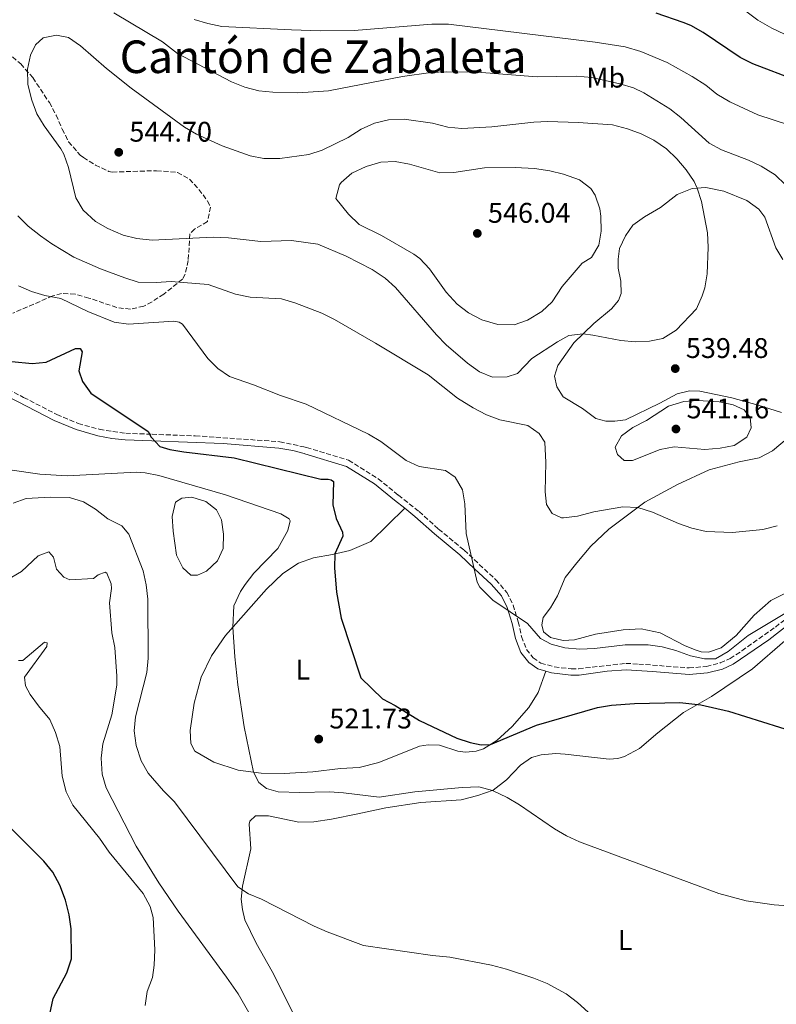
# Model space of a CAD drawing. Units: metres. Extents: x 628386 to 631853, y 4704170 to 4706546.
# Drawn here: x 628741 to 629008, y 4704807 to 4705154 of the extents above; entities that cross this region are included whole.
import ezdxf
from ezdxf.enums import TextEntityAlignment as Align

# ---------------------------------------------------------------- set-up
doc = ezdxf.new("R2010")
doc.units = ezdxf.units.M
doc.header["$MEASUREMENT"] = 0
doc.linetypes.add('DGN Style 3', pattern=[2.435890702152634, 1.739921930109024, -0.6959687720436097])
for name, color, linetype, lineweight in [('Balsa-alberca', 142, 'Continuous', 0), ('Camino', 7, 'DGN Style 3', 0), ('Cota de punto acotado terreno', 7, 'Continuous', 0), ('Curva de nivel directora', 30, 'Continuous', 30), ('Curva de nivel intermedia', 30, 'Continuous', 0), ('Etiqueta de uso rústico', 92, 'Continuous', 0), ('Línea de cambio de uso (parcela vista)', 92, 'Continuous', 0), ('Margen derecho', 7, 'Continuous', 0), ('Punto acotado terreno (símbolo)', 7, 'Continuous', 0), ('Texto de Área (paraje) menor', 7, 'Continuous', 0), ('Zona arbolada', 92, 'DGN Style 3', 0)]:
    doc.layers.add(name, color=color, linetype=linetype, lineweight=lineweight)
doc.styles.add('Style-Arial', font='arial.ttf')

# ---------------------------------------------------------------- blocks, each defined once
blk = doc.blocks.new('5PATER')
at = {"layer": 'Punto acotado terreno (símbolo)', "linetype": 'Continuous', "lineweight": 0}
h = blk.add_hatch(color=51, dxfattribs=at)
edge = h.paths.add_edge_path()
edge.add_ellipse((0, 0), major_axis=(-0.1095731443231308, -0.1110710700762829), ratio=0.9994222409660317, start_angle=0, end_angle=360)

msp = doc.modelspace()

# ---------------------------------------------------------------- linework, layer by layer
at = {"layer": 'Balsa-alberca', "color": 142, "linetype": 'Continuous', "lineweight": 0, "elevation": 515.7200000000013, "flags": 128}
msp.add_lwpolyline([(628796.7000000002, 4704964.970000001), (628795.4900000002, 4704973.380000001), (628795.1299999999, 4704978.58), (628796.3300000001, 4704983.600000001), (628798.5700000003, 4704985.100000001), (628802.0300000003, 4704985.380000001), (628807.0199999996, 4704983.91), (628810.79, 4704980.980000001), (628812.54, 4704977.460000001), (628813.2999999998, 4704972.42), (628813.0800000001, 4704967.32), (628811.1699999999, 4704962.980000001), (628807.2199999997, 4704959.34), (628804.04, 4704957.960000001), (628801.6799999997, 4704957.92), (628798.9100000003, 4704960.449999999), (628796.7000000002, 4704964.970000001)], close=True, dxfattribs=at)
at = {"layer": 'Balsa-alberca', "color": 142, "linetype": 'Continuous', "lineweight": 0, "elevation": 517.6900000000024, "flags": 128}
msp.add_lwpolyline([(628796.7000000002, 4704964.970000001), (628795.4900000002, 4704973.380000001), (628795.1299999999, 4704978.58), (628796.3300000001, 4704983.600000001), (628798.5700000003, 4704985.100000001), (628802.0300000003, 4704985.380000001), (628807.0199999996, 4704983.91), (628810.79, 4704980.980000001), (628812.54, 4704977.460000001), (628813.2999999998, 4704972.42), (628813.0800000001, 4704967.32), (628811.1699999999, 4704962.980000001), (628807.2199999997, 4704959.34), (628804.04, 4704957.960000001), (628801.6799999997, 4704957.92), (628798.9100000003, 4704960.449999999), (628796.7000000002, 4704964.970000001)], dxfattribs=at)
at = {"layer": 'Camino', "color": 7, "linetype": 'DGN Style 3', "lineweight": 0}
msp.add_polyline3d([(628737.1800000003, 4705023.449999999, 523.9499999999972), (628742.719999999, 4705020.600000001, 524.0800000000017), (628754.4699999995, 4705014.560000002, 523.8999999999943), (628761.9499999983, 4705011.390000001, 523.8999999999943), (628769.4200000005, 4705009.340000001, 524.2500000000001), (628778.7300000001, 4705007.960000002, 524.6000000000059), (628788.0300000006, 4705007.61, 525.1199999999956), (628803.2999999991, 4705007.040000001, 525.4100000000036), (628833.0899999996, 4705004.980000002, 526.5099999999949), (628841.5799999967, 4705003.150000001, 526.8300000000017), (628842.5199999999, 4705002.95, 526.8600000000007), (628857.3500000003, 4704998.430000001, 526.9499999999971), (628867.8700000013, 4704991.91, 527.1199999999955), (628874.9600000014, 4704986.09, 527.3000000000029), (628882.2699999983, 4704980.37, 527.8999999999943), (628889.1599999992, 4704974.140000001, 528.5099999999948), (628898.1700000014, 4704966.730000001, 529.5599999999977), (628903.5199999979, 4704961.710000001, 530.2500000000001), (628909.3399999985, 4704956.270000001, 530.5099999999948), (628913.239999999, 4704951.850000001, 530.4299999999931), (628915.4800000007, 4704947.380000002, 530.1799999999931), (628917.2699999989, 4704941.490000002, 529.9100000000036), (628918.3999999977, 4704936.25, 529.3000000000029), (628920.1599999989, 4704931.750000001, 528.6900000000023), (628922.5100000004, 4704928.750000001, 528.1699999999984), (628925.1900000003, 4704926.930000001, 527.8200000000071), (628929.9800000002, 4704925.560000001, 527.3600000000008), (628935.9300000004, 4704924.870000001, 527.1900000000024), (628938.5499999999, 4704924.930000002, 527.2100000000065), (628955.2100000011, 4704926.810000001, 527.5599999999978), (628959.7699999987, 4704926.560000001, 527.9900000000055), (628977.5100000014, 4704925.199999999, 528.4299999999931), (628983.6799999983, 4704925.710000001, 528.25), (628988.5599999977, 4704926.949999999, 528.25), (628991.9999999999, 4704928.520000001, 528.25), (628996.1999999997, 4704931.240000002, 528.3300000000019), (629007.9999999994, 4704939.630000002, 529.0399999999936), (629045.100000001, 4704968.840000002, 531.8300000000019)], dxfattribs=at)
at = {"layer": 'Curva de nivel directora', "color": 30, "linetype": 'Continuous', "lineweight": 30, "flags": 128}
for points, elevation in [([(629015.4299999991, 4705132.380000001), (629000.0399999998, 4705138.189999999), (628995.6099999996, 4705140.51), (628982.4600000001, 4705149.24), (628978.0999999993, 4705151.690000001), (628975.3900000004, 4705152.83), (628965.9199999997, 4705156.060000002)], 525.0000000000002), ([(628738.6100000008, 4705033.210000002), (628745.7000000008, 4705032.610000002), (628750.6499999994, 4705033.04), (628761.0299999998, 4705037.810000002), (628762.7199999995, 4705037.900000001), (628763.4100000003, 4705036.680000002), (628762.1699999997, 4705029.930000001), (628763.4399999992, 4705026.16), (628766.4500000001, 4705022.140000002), (628786.609999999, 4705008.54), (628787.6999999998, 4705006.54), (628790.7300000007, 4705003.310000002), (628794.2699999991, 4705002.17), (628799.1999999998, 4705001.360000002), (628816.9999999986, 4704999.28), (628847.5600000003, 4704991.730000001), (628850.1399999997, 4704991.77), (628851.2300000006, 4704991.480000001), (628852.0599999997, 4704990.990000002), (628851.8699999996, 4704982.770000001), (628853.0299999998, 4704977.9), (628855.2499999994, 4704973.039999999), (628855.4100000003, 4704971.710000001), (628852.5299999992, 4704965.490000002), (628852.4100000006, 4704960.5), (628853.1599999993, 4704951.960000001), (628854.8200000002, 4704942.770000001), (628861.6500000008, 4704921.730000001), (628869.3800000001, 4704914.340000001), (628873.7999999991, 4704911.980000001), (628882.409999999, 4704906.630000002), (628895.5400000006, 4704900.449999999), (628900.2799999992, 4704898.86), (628904.1599999995, 4704898.090000001), (628907.4499999997, 4704898.180000001), (628923.6500000004, 4704904.980000002), (628945.1900000006, 4704911.230000001), (628950.1100000005, 4704912.11), (628958.2699999987, 4704912.7), (628974.2300000002, 4704912.960000002), (628981.6699999989, 4704912.15), (628991.4500000001, 4704909.970000001), (629015.4299999991, 4704902.470000002)], 525.0000000000001), ([(628751.9699999982, 4704803.08), (628753.1900000009, 4704808.59), (628757.9400000006, 4704817.7), (628759.5700000002, 4704822.670000002), (628759.5499999999, 4704833.199999999), (628758.79, 4704838.140000002), (628757.4600000001, 4704843.250000001), (628755.5199999999, 4704848.550000001), (628752.9699999996, 4704853.180000001), (628749.8600000005, 4704857.100000001), (628738.28, 4704868.54)], 500.0000000000003)]:
    msp.add_lwpolyline(points, dxfattribs=dict(at, elevation=elevation))
at = {"layer": 'Curva de nivel intermedia', "color": 30, "linetype": 'Continuous', "lineweight": 0, "flags": 128}
for points, elevation in [([(628989.72, 4705162.759999999), (629001.8000000011, 4705153.599999999), (629006.6800000005, 4705150.83), (629011.2200000002, 4705148.74)], 520), ([(629011.4999999995, 4705095.55), (629007.9299999999, 4705099.060000001), (629002.9800000013, 4705102.109999999), (628998.4599999995, 4705104.26), (628988.9600000001, 4705107.869999999), (628984.5800000012, 4705110.289999999), (628974.6500000004, 4705119.289999999), (628970.7300000021, 4705122.390000001), (628961.6000000014, 4705128.050000001), (628957.9600000003, 4705129.73), (628953.1500000001, 4705131.16), (628943.2000000014, 4705133.399999999), (628937.8200000012, 4705133.909999999), (628923.9200000007, 4705133.699999999), (628902.7699999993, 4705135.26), (628891.9900000012, 4705135.460000001), (628886.3800000009, 4705135.140000001), (628876.3800000006, 4705133.730000001), (628850.2500000015, 4705128.659999999), (628839.5000000001, 4705128), (628830.6500000011, 4705128.239999998), (628825.6800000002, 4705128.76), (628820.8000000007, 4705130.009999999), (628816.1000000001, 4705131.890000001), (628797.0400000006, 4705141.930000001), (628791.6900000018, 4705145.960000002), (628774.51, 4705156.17)], 535), ([(629012.6100000005, 4705116.71), (629001.7600000009, 4705120.269999998), (628991.9100000004, 4705124.789999997), (628987.3000000014, 4705127.519999999), (628983.4000000011, 4705130.659999999), (628978.5900000011, 4705133.789999999), (628969.8600000005, 4705138.67), (628960.4600000015, 4705142.630000001), (628955.03, 4705144.210000001), (628944.4100000006, 4705145.87), (628892.6000000014, 4705152.27), (628886.8100000002, 4705152.220000001), (628859.3700000009, 4705150.029999999), (628847.3300000001, 4705149.859999999), (628837.2300000014, 4705150.269999999), (628812.6600000003, 4705151.439999999), (628807.7200000003, 4705152.41), (628802.9000000014, 4705153.92)], 530.0000000000001), ([(628754.3600000021, 4705148.329999999), (628749.5900000001, 4705147.359999998), (628746.8699999999, 4705144.980000001), (628745.1900000012, 4705141.240000002), (628744.0800000003, 4705136.359999999), (628744.2600000014, 4705130.999999999), (628745.5900000012, 4705125.38), (628747.3600000015, 4705120.65), (628749.9600000011, 4705116.380000001), (628755.9000000021, 4705108.29), (628756.87, 4705106.350000001), (628758.5599999998, 4705101.640000001), (628761.1799999995, 4705090.970000001), (628763.740000001, 4705086.680000001), (628768.0500000004, 4705082.59), (628772.4, 4705080.140000001), (628777.8499999995, 4705077.849999999), (628782.6900000008, 4705076.590000001), (628788.0700000009, 4705076.029999999), (628809.5700000012, 4705077.08), (628815.0000000005, 4705076.82), (628826.4199999999, 4705075.550000001), (628837.1900000012, 4705075.940000001), (628846.4800000007, 4705074.619999999), (628856.4900000021, 4705070.41), (628865.7500000001, 4705065.66), (628870.2600000007, 4705062.67), (628873.9600000001, 4705059.310000001), (628888.3600000013, 4705042.649999999), (628891.8200000012, 4705039.12), (628899.4000000008, 4705032.630000001), (628903.5600000004, 4705029.59), (628908.2099999996, 4705027.79), (628913.2900000003, 4705027.800000001), (628916.9700000016, 4705029.07), (628922.040000001, 4705034.33), (628931.0900000011, 4705040.17), (628935.1600000014, 4705042.42), (628940.1300000002, 4705042.980000001), (628943.5400000011, 4705042.600000001), (628953.4200000007, 4705040.66), (628958.5300000003, 4705040.180000001), (628963.5300000004, 4705040.460000001), (628968.3000000003, 4705041.34), (628972.9500000017, 4705044.350000001), (628980.14, 4705051.8), (628982.2099999997, 4705056.359999999), (628983.0700000003, 4705059.21), (628983.9300000009, 4705064.119999998), (628984.2599999994, 4705073.58), (628984.0500000016, 4705078.58), (628981.860000001, 4705089.65), (628980.4300000005, 4705094.439999999), (628979.2999999997, 4705096.73), (628976.49, 4705100.86), (628973.1900000008, 4705104.680000001), (628969.5200000006, 4705108.220000001), (628965.0700000004, 4705111.34), (628960.5800000001, 4705113.539999999), (628955.7600000009, 4705115.330000001), (628950.5199999993, 4705116.66), (628938.4100000013, 4705117.53), (628927.7200000006, 4705117.850000001), (628922.7200000006, 4705117.659999999), (628907.9200000013, 4705115.970000001), (628897.3700000013, 4705115.399999999), (628892.4000000001, 4705115.939999999), (628886.9700000009, 4705117.34), (628876.9999999999, 4705118.769999999), (628871.4800000011, 4705118.470000001), (628866.5500000003, 4705117.310000001), (628861.8499999997, 4705115.189999999), (628857.2300000018, 4705112.239999999), (628848.0900000001, 4705107.789999999), (628843.3300000012, 4705106.249999999), (628833.15, 4705104.899999999), (628827.5300000008, 4705104.869999997), (628822.6200000001, 4705105.84), (628812.7899999998, 4705109.359999998), (628803.6600000013, 4705113.470000001), (628799.5400000019, 4705115.95), (628780.7000000015, 4705129.66), (628771.9100000005, 4705136.59), (628762.7700000008, 4705144.59), (628758.6, 4705147.49), (628754.3600000021, 4705148.329999999)], 540.0000000000001), ([(628889.5300000003, 4705099.83), (628894.5300000003, 4705099.91), (628905.3200000017, 4705101.570000002), (628916.2000000004, 4705101.699999998), (628922.990000001, 4705101.279999998), (628928.3900000011, 4705100.5), (628933.2500000005, 4705099.329999999), (628938.9000000008, 4705097.310000001), (628942.8300000003, 4705094.220000001), (628944.3700000005, 4705091.899999999), (628945.9999999999, 4705087.13), (628946.3700000008, 4705084.519999999), (628946.4800000006, 4705079.17), (628945.6700000013, 4705074.239999999), (628943.0499999993, 4705069.890000001), (628939.7700000004, 4705067.929999999), (628932.7899999999, 4705059.699999999), (628929.2600000006, 4705054.34), (628925.6100000006, 4705050.929999999), (628920.520000001, 4705047.800000002), (628915.7700000012, 4705046.189999999), (628910.0900000016, 4705046.349999999), (628904.4500000001, 4705048.009999999), (628899.6800000002, 4705050.430000001), (628895.7199999995, 4705053.480000001), (628891.8500000003, 4705057.660000001), (628885.9400000006, 4705065.929999999), (628882.5499999998, 4705069.55), (628880.3700000005, 4705071.159999999), (628868.9599999998, 4705077.679999999), (628861.0800000008, 4705081.529999998), (628857.3200000012, 4705085.259999999), (628852.9200000003, 4705090.730000001), (628854.1200000005, 4705095.55), (628854.7599999999, 4705096.359999998), (628858.5000000015, 4705099.67), (628863.5599999997, 4705102.08), (628868.8200000012, 4705103.539999999), (628873.8100000002, 4705103.830000001), (628878.8799999995, 4705102.82), (628889.5300000003, 4705099.83)], 545), ([(628740.7099999996, 4705084.65), (628744.3500000008, 4705080.989999999), (628748.6500000012, 4705077.609999999), (628752.7100000003, 4705074.710000001), (628760.4200000018, 4705070.050000001), (628769.8099999995, 4705065.92), (628778.3900000004, 4705062.71), (628783.1900000015, 4705061.25), (628789.4600000011, 4705061.08), (628794.800000001, 4705061.42), (628807.7800000008, 4705060.359999998), (628817.4600000012, 4705057.06), (628822.6600000003, 4705055.890000001), (628833.6600000019, 4705055.32), (628838.4699999997, 4705053.960000002), (628847.9900000016, 4705050.279999998), (628852.4700000009, 4705048.080000001), (628866.880000001, 4705039.699999998), (628885.4300000009, 4705028.539999999), (628895.8600000002, 4705020.36), (628901.3299999997, 4705016.96), (628906.0300000003, 4705014.41), (628910.7199999997, 4705012.689999999), (628920.6399999994, 4705010.639999999), (628924.6300000015, 4705007.82), (628926.6600000011, 4705004.81), (628926.9600000005, 4704997.689999999), (628926.7100000002, 4704987.330000001), (628927.2199999999, 4704982.810000001), (628929.1700000011, 4704979.7), (628932.5599999997, 4704978.100000001), (628933.1800000012, 4704978.100000001), (628938.140000001, 4704978.759999999), (628943.8899999999, 4704980.259999999), (628954.1100000013, 4704982.02), (628959.4800000002, 4704981.779999998), (628964.6700000003, 4704980.109999998), (628973.8400000012, 4704976.139999999), (628978.5500000007, 4704974.430000001), (628983.5100000006, 4704973.27), (628992.8300000014, 4704972.970000001), (629003.52, 4704974.05), (629008.6000000006, 4704975.31)], 535), ([(628740.9199999997, 4705059.989999999), (628745.4800000017, 4705057.940000001), (628750.2000000002, 4705056.560000001), (628755.7900000004, 4705055.52), (628765.3200000012, 4705050.859999999), (628774.6799999999, 4705047.090000001), (628779.6700000011, 4705046.46), (628795.7400000021, 4705047.49), (628797.5500000003, 4705047.140000001), (628798.8300000011, 4705046.409999999), (628807.6900000013, 4705034.300000001), (628811.2699999998, 4705030.74), (628815.4100000015, 4705027.939999999), (628823.8000000003, 4705025.080000001), (628833.3400000001, 4705021.289999997), (628842.4599999995, 4705018.23)], 530.0000000000001), ([(628980.6800000009, 4705019.56), (628975.6699999997, 4705019.180000001), (628970.2400000005, 4705017.51), (628962.4800000021, 4705012.460000001), (628957.7100000001, 4705009.970000001), (628953.6799999999, 4705006.989999999), (628951.4800000006, 4705003.039999999), (628952.2400000005, 4705000.489999999), (628954.6800000013, 4704998.390000001), (628957.5300000012, 4704998.369999998), (628967.3100000002, 4705002.279999999), (628972.2499999999, 4705003.109999998), (628983.0999999995, 4705002.239999999), (628988.5100000007, 4705002.710000001), (628993.4100000003, 4705003.679999999), (628997.97, 4705006.550000001), (628999.4600000009, 4705009.81), (628999.0800000009, 4705013.529999999), (628996.9800000021, 4705016.189999999), (628993.0500000004, 4705017.939999999), (628988.1399999997, 4705019.029999998), (628980.6800000009, 4705019.56)], 540.0000000000001), ([(628842.4599999995, 4705018.23), (628864.4699999995, 4705007.689999999), (628868.7400000008, 4705005.099999998), (628877.7400000019, 4704998.359999999), (628882.2400000013, 4704996.189999999), (628891.5900000011, 4704994.820000002), (628895.0199999998, 4704992.51), (628897.5800000014, 4704987.99), (628898.3800000015, 4704983.050000001), (628898.850000001, 4704972.55), (628902.8099999994, 4704955.460000002), (628903.7100000002, 4704953.640000001), (628908.2800000012, 4704949.08), (628920.4699999996, 4704940.880000002), (628925.1299999999, 4704935.600000001), (628928.8600000005, 4704933.619999999), (628933.6900000006, 4704932.32), (628938.9800000014, 4704931.8), (628944.1400000001, 4704932.079999999), (628954.9400000006, 4704933.38), (628963.060000001, 4704933.369999999), (628968.0000000007, 4704932.609999999), (628972.8900000014, 4704931.390000001), (628978.0800000014, 4704929.46), (628982.9600000008, 4704928.369999999), (628986.8800000013, 4704928.4), (628991.3700000017, 4704931.050000001), (628998.3900000004, 4704936.599999999), (629015.9800000011, 4704947.220000001)], 530.0000000000001), ([(628930.0499999997, 4704868.430000001), (628917.6800000002, 4704876.929999999), (628913.3600000017, 4704879.539999999), (628908.1800000007, 4704882.009999999), (628903.29, 4704883.220000001), (628897.4200000004, 4704883.029999998), (628880.7200000014, 4704881.529999998), (628868.1600000019, 4704879.600000001), (628855.6400000004, 4704881.2), (628850.6600000004, 4704881.509999998), (628840.1399999994, 4704881.31), (628832.550000001, 4704881.529999998), (628828.3800000001, 4704882.640000001), (628825.7699999994, 4704884.820000002), (628823.7900000013, 4704888.46), (628820.5000000012, 4704904.390000001), (628818.2700000004, 4704919.199999998), (628817.1999999997, 4704929.119999997), (628816.4900000012, 4704939.539999999), (628816.8800000001, 4704947.140000001), (628819.2000000002, 4704952.17), (628820.8699999999, 4704954.659999999), (628823.9400000012, 4704958.579999999), (628832.4200000013, 4704967.33), (628835.9800000021, 4704973.679999998), (628836.7799999999, 4704977.119999998), (628836.3900000011, 4704977.720000001), (628833.4400000006, 4704979.519999999), (628813.9000000006, 4704986.24), (628790.4700000016, 4704993.010000001), (628785.5499999997, 4704994.000000001), (628782.520000001, 4704994.269999999), (628758.1200000017, 4704992.9), (628748.3899999997, 4704993.569999999), (628737.9, 4704995.08)], 520), ([(628945.7300000016, 4704800.430000001), (628938.1500000021, 4704807.220000001), (628934.1800000002, 4704810.230000001), (628927.4299999999, 4704813.890000001), (628922.8000000009, 4704815.760000001), (628913.1000000002, 4704818.970000001), (628907.8499999997, 4704820.32), (628893.14, 4704823.219999999), (628886.9500000008, 4704823.76), (628862.7000000014, 4704827.33), (628849.8300000011, 4704832.079999999), (628845.2800000004, 4704834.149999999), (628826.6800000013, 4704843.600000001), (628822.1200000016, 4704845.5), (628818.3200000018, 4704848.060000001), (628795.9400000009, 4704877.99), (628792.0700000018, 4704881.88), (628786.7200000008, 4704888.130000001), (628784.1900000006, 4704892.439999999), (628782.4800000007, 4704897.890000001), (628781.7499999999, 4704902.960000002), (628782.2000000014, 4704907.939999999), (628786.1900000012, 4704923.63), (628786.6200000002, 4704928.609999998), (628786.4900000006, 4704949.390000001), (628785.9400000008, 4704954.5), (628784.8900000004, 4704959.390000001), (628779.8200000008, 4704972.319999999), (628777.3399999997, 4704975.31), (628772.4800000006, 4704977.730000001), (628768.1100000007, 4704981.15), (628763.8600000016, 4704983.779999999), (628758.9599999998, 4704985.310000001), (628752.0900000011, 4704985.38), (628743.6399999999, 4704984.930000001), (628738.9900000008, 4704983.34)], 515.0000000000001), ([(628822.1600000019, 4704803.720000001), (628818.4200000003, 4704810.3), (628814.360000001, 4704816.17), (628797.2199999995, 4704839.46), (628790.4800000006, 4704849.38), (628782.4400000004, 4704862.349999999), (628771.8300000001, 4704882.949999998), (628770.4599999998, 4704887.76), (628770.070000001, 4704893.429999999), (628770.7000000012, 4704898.390000001), (628773.8799999997, 4704908.67), (628775.5700000017, 4704919.089999998), (628775.6200000009, 4704922.279999998), (628774.8499999997, 4704932.430000001), (628773.8600000018, 4704937.550000001), (628773.0300000004, 4704948.13), (628773.7400000012, 4704953.159999999), (628773.6500000019, 4704954.849999999), (628772.1100000017, 4704958.609999998), (628771.4700000002, 4704959.02), (628769.0200000005, 4704957.989999999), (628767.390000001, 4704956.749999999), (628759.0300000014, 4704956.3), (628756.9300000004, 4704957.17), (628754.370000001, 4704960.07), (628753.2600000001, 4704964.199999999), (628751.6399999997, 4704966.079999999), (628747.7900000007, 4704964.710000001), (628741.9200000011, 4704959.220000001), (628738.5500000004, 4704957.259999999)], 510), ([(628785.61, 4704806.119999998), (628786.2900000017, 4704811.08), (628788.1600000003, 4704816.08), (628788.7300000002, 4704820.4), (628788.9800000006, 4704825.759999999), (628788.3700000005, 4704837.24), (628787.4200000004, 4704841.099999999), (628784.9100000004, 4704845.630000002), (628772.9499999998, 4704860.24), (628769.5400000013, 4704865.189999999), (628760.1, 4704876.859999999), (628757.7199999995, 4704881.460000001), (628756.2599999999, 4704887), (628755.5199999999, 4704897.439999999), (628754.0200000001, 4704902.470000001), (628751.9800000016, 4704907.029999999), (628748.0099999999, 4704911.8), (628745.0800000017, 4704915.850000001), (628743.4000000008, 4704918.880000001), (628743.060000001, 4704921.9), (628750.9600000002, 4704932.759999999), (628750.9700000014, 4704934.100000001), (628750.0900000007, 4704934.279999998), (628742.3900000005, 4704927.84), (628740.8700000006, 4704927.850000001)], 505), ([(629024.0200000011, 4704840.48), (629007.5800000012, 4704841.630000001), (628997.6600000015, 4704843.099999999), (628988.0700000004, 4704845.66), (628938.8400000005, 4704863.88), (628934.320000001, 4704865.929999999), (628930.0499999997, 4704868.430000001)], 520)]:
    msp.add_lwpolyline(points, dxfattribs=dict(at, elevation=elevation))
at = {"layer": 'Línea de cambio de uso (parcela vista)', "color": 92, "linetype": 'Continuous', "lineweight": 0}
for points in [[(629010.1600000003, 4705015.24, 536.029999999999), (629001.8600000005, 4705017.869999999, 536.8999999999943), (628992.5800000001, 4705020.449999999, 538.3800000000047), (628981.2999999998, 4705022.83, 539.25), (628977.6799999997, 4705022.949999999, 539.6000000000058), (628973.3700000001, 4705021.82, 539.6000000000058), (628967.2100000001, 4705018.59, 539.6900000000023), (628955.04, 4705012.720000001, 538.820000000007), (628951.3700000001, 4705012.17, 538.6399999999994), (628948.1100000005, 4705012.26, 538.4700000000012), (628944.6699999999, 4705013.140000001, 538.3800000000047), (628939.9699999997, 4705016.730000001, 538.2100000000064), (628933.1600000003, 4705020.77, 538.5599999999977), (628930.8200000003, 4705024.350000001, 538.4700000000012), (628930.04, 4705028.100000001, 538.6399999999994), (628931.2199999997, 4705031.82, 538.9100000000036), (628936.8200000003, 4705039.789999999, 539.5099999999948), (628943.9400000004, 4705046.640000001, 540.5599999999977), (628950.1699999999, 4705051.789999999, 541.25), (628952.6399999997, 4705054.779999999, 541.9499999999971), (628953.5800000001, 4705057.279999999, 542.5599999999977), (628953.4000000004, 4705061.550000001, 543.0800000000017), (628952.4699999997, 4705066.230000001, 543.25), (628952.4900000002, 4705069.310000001, 543.25), (628953, 4705073.130000001, 543.1699999999983), (628955.0800000001, 4705077.52, 543.0800000000017), (628957.6399999997, 4705081.32, 542.779999999999), (628961.7999999998, 4705084.300000001, 542.0800000000017), (628967.4699999997, 4705087.550000001, 541.5599999999977), (628973.29, 4705092.15, 540.779999999999), (628978.5700000003, 4705094.300000001, 540.1699999999983), (628983.4100000003, 4705094.65, 539.7299999999959), (628989.7699999996, 4705093.350000001, 539.0399999999936), (628997.8899999997, 4705090.039999999, 538.6900000000023), (629002.2000000002, 4705086.970000001, 538.5099999999948), (629004.2199999997, 4705084.180000001, 538.429999999993), (629008.1100000005, 4705073.33, 538.3399999999965), (629010.6399999997, 4705069.27, 538.0800000000017)], [(628984.4199999999, 4704930.77, 530.0800000000017), (628981.8300000001, 4704930.850000001, 530.0800000000017), (628979.6900000004, 4704931.539999999, 530.3399999999965), (628975.8700000001, 4704933.08, 530.7700000000041), (628967.29, 4704937.52, 531.2100000000064), (628960.6100000005, 4704938.939999999, 531.2100000000064), (628954.29, 4704938.65, 531.5599999999977), (628944.5700000003, 4704937.060000001, 531.4700000000012), (628937.1299999999, 4704935.140000001, 530.8600000000006), (628933.1299999999, 4704934.880000001, 530.7700000000041), (628928.6200000001, 4704935.890000001, 530.6900000000023), (628926.1500000004, 4704937.890000001, 530.5099999999948), (628925.5300000003, 4704940.359999999, 530.6000000000058), (628926.0999999996, 4704943.02, 530.7700000000041), (628928.5899999999, 4704946.41, 530.8600000000006), (628931.0800000001, 4704950.65, 531.029999999999), (628933.8600000005, 4704957.130000001, 531.5599999999977), (628937.9000000004, 4704962.300000001, 532.5099999999948), (628942.8499999996, 4704968.140000001, 533.3000000000029), (628949.1799999997, 4704974.140000001, 533.9499999999971), (628961.9600000001, 4704983.609999999, 535.25), (628973.4800000006, 4704989.939999999, 536.3000000000029), (628984.5800000001, 4704995.039999999, 537.25), (628995.2199999997, 4704997.850000001, 536.8999999999943), (629002.2300000006, 4704999.34, 536.3000000000029), (629007, 4705001.74, 535.9499999999971), (629012.8499999996, 4705006.640000001, 535.3399999999965)], [(628927.0099999999, 4704924.029999999, 527.570000000007), (628924.3099999997, 4704916.5, 527.25), (628920.9800000006, 4704911.230000001, 526.5599999999977), (628915.1399999997, 4704904.59, 525.5200000000041), (628909.7400000002, 4704899.609999999, 525.1699999999983), (628905, 4704896.640000001, 524.820000000007), (628902.4500000002, 4704895.880000001, 524.820000000007), (628898.5899999999, 4704895.539999999, 524.820000000007), (628895.9000000004, 4704895.880000001, 524.820000000007), (628889.4500000002, 4704897.939999999, 524.5599999999977), (628885.4699999997, 4704898.130000001, 524.3800000000047), (628882.4299999997, 4704897.609999999, 524.2100000000064), (628868.0700000003, 4704891.800000001, 522.820000000007), (628861.1100000005, 4704890.09, 522.5599999999977), (628854.4900000002, 4704889.689999999, 522.1199999999953), (628844.7400000002, 4704888.539999999, 521.429999999993), (628834.6399999997, 4704888, 520.4700000000012), (628826.5099999999, 4704888.100000001, 519.7700000000041), (628818.4299999997, 4704889.180000001, 519.25), (628809.7999999998, 4704891.980000001, 518.3800000000047), (628803.0800000001, 4704895.9, 517.9499999999971), (628801.7699999996, 4704898.600000001, 517.7700000000041), (628801.4800000006, 4704903.130000001, 517.6900000000023), (628802.8899999997, 4704912.75, 518.3000000000029), (628805.3399999999, 4704921.939999999, 518.5599999999977), (628809, 4704929.5, 518.9900000000052), (628813.9199999999, 4704936.630000001, 519.6900000000023), (628828.3899999997, 4704953.02, 521.779999999999), (628834.1699999999, 4704958.5, 522.820000000007), (628839.7300000006, 4704962.100000001, 523.25), (628844.9800000006, 4704963.99, 523.779999999999), (628851.6500000004, 4704965.24, 524.7299999999959), (628857.8200000003, 4704966.640000001, 525.429999999993), (628865.2300000006, 4704969.800000001, 526.3000000000029), (628877.1799999997, 4704981.480000001, 527.6000000000058)], [(629013.9600000001, 4704952.789999999, 532.25), (629006.3600000005, 4704949.029999999, 532.25), (629000.4900000002, 4704943.810000001, 531.7299999999959), (628994.1399999997, 4704936.65, 530.7700000000041), (628988.7999999998, 4704932.300000001, 530.1600000000036), (628984.4199999999, 4704930.77, 530.0800000000017)], [(628860.6500000004, 4704873.730000001, 518.6399999999994), (628870.5700000003, 4704875.83, 518.7299999999959), (628882.9100000003, 4704877.779999999, 518.7299999999959), (628897.0899999999, 4704878.680000001, 519.0800000000017), (628903.0300000003, 4704880.199999999, 519.3399999999965), (628908.4500000002, 4704882.100000001, 520.029999999999), (628913.1200000001, 4704885.789999999, 520.2100000000064), (628918.0099999999, 4704890.960000001, 521.3399999999965), (628921.9299999997, 4704893.57, 521.7700000000041), (628925.3499999996, 4704894.560000001, 521.7700000000041), (628930.4600000001, 4704894.970000001, 521.7700000000041), (628933.7699999996, 4704894.84, 521.6900000000023), (628949.2999999998, 4704892.99, 521.6900000000023), (628952.4100000003, 4704893.25, 521.8600000000006), (628954.7800000003, 4704893.960000001, 522.0399999999936), (628960.0199999996, 4704896.74, 522.7299999999959), (628966.4600000001, 4704902.350000001, 523.5099999999948), (628975.6200000001, 4704909.439999999, 524.6399999999994), (628985.3899999997, 4704915.09, 525.3399999999965), (628999.8899999997, 4704924.930000001, 526.7299999999959), (629011.3200000003, 4704934.77, 527.9499999999971)], [(628824.8200000003, 4704828.100000001, 514.1199999999953), (628820.8099999997, 4704836.310000001, 514.5500000000029), (628819.9000000004, 4704840.01, 514.7299999999959), (628819.5199999996, 4704843.689999999, 514.820000000007), (628819.9500000002, 4704848.27, 515.25), (628822.9400000004, 4704861.449999999, 516.7299999999959), (628822.2999999998, 4704870.07, 517.3399999999965), (628822.5099999999, 4704871.199999999, 517.3399999999965), (628824.5599999997, 4704873, 517.25), (628829.1500000004, 4704873.07, 517.3399999999965), (628839.79, 4704870.83, 517.429999999993), (628845.1399999997, 4704870.980000001, 517.9499999999971), (628851.3799999999, 4704871.810000001, 518.5599999999977), (628860.6500000004, 4704873.730000001, 518.6399999999994)], [(628838.8200000003, 4704801.59, 512.1199999999953), (628830.4400000004, 4704818.140000001, 513.4199999999983), (628824.8200000003, 4704828.100000001, 514.1199999999953)]]:
    msp.add_polyline3d(points, dxfattribs=at)
at = {"layer": 'Margen derecho', "color": 7, "linetype": 'Continuous', "lineweight": 0}
for points in [[(628707.5700000008, 4705043.230000001, 522.550000000003), (628718.0499999993, 4705033.150000002, 523.3800000000047), (628721.9200000007, 4705029.990000002, 523.4600000000065), (628726.2699999983, 4705027.11, 523.529999999999), (628735.0700000003, 4705021.970000002, 523.9100000000036), (628740.5300000008, 4705019.15, 524.0700000000071), (628753.4899999981, 4705012.49, 523.8999999999943), (628761.1999999996, 4705009.220000003, 523.8999999999943), (628768.949999999, 4705007.09, 524.2500000000001), (628773.8799999976, 4705006.16, 524.429999999993), (628778.52, 4705005.680000001, 524.6000000000059), (628787.9400000012, 4705005.320000002, 525.1199999999956), (628813.1499999973, 4705004.300000003, 525.779999999999), (628832.77, 4705002.710000001, 526.5099999999949), (628837.6999999986, 4705001.87, 526.7400000000052), (628841.7199999974, 4705000.790000001, 526.8500000000058), (628841.9499999976, 4705000.730000001, 526.8600000000007), (628856.6900000009, 4704996.24, 526.9499999999971), (628866.5500000003, 4704990.060000002, 527.1199999999955), (628873.5500000009, 4704984.32, 527.3000000000029), (628877.1799999987, 4704981.480000001, 527.6000000000058)], [(628877.1799999987, 4704981.480000001, 527.6000000000058), (628880.8099999985, 4704978.640000001, 527.8999999999943), (628887.6799999995, 4704972.430000001, 528.5099999999948), (628896.6799999983, 4704965.03, 529.5599999999977), (628901.9800000002, 4704960.060000001, 530.2500000000001), (628907.7199999979, 4704954.699999999, 530.5099999999948), (628911.3500000001, 4704950.570000002, 530.4299999999931), (628913.3700000007, 4704946.540000001, 530.1799999999931), (628915.0799999983, 4704940.920000002, 529.9100000000036), (628916.2299999995, 4704935.590000001, 529.3000000000029), (628918.1799999987, 4704930.61, 528.6900000000023), (628920.949999998, 4704927.080000001, 528.1699999999984), (628924.219999998, 4704924.859999999, 527.8200000000071), (628927.010000002, 4704924.03, 527.5700000000072)], [(628927.010000002, 4704924.03, 527.5700000000072), (628928.9999999991, 4704923.430000002, 527.3999999999943), (628935.8299999975, 4704922.610000002, 527.1900000000024), (628938.6999999997, 4704922.670000002, 527.2100000000065), (628948.6299999984, 4704924.03, 527.3800000000048), (628955.2800000003, 4704924.540000002, 527.5599999999978), (628964.600000001, 4704923.930000001, 528.2299999999959), (628977.5100000014, 4704922.930000001, 528.4299999999931), (628984.0499999993, 4704923.470000002, 528.25), (628989.3199999998, 4704924.810000001, 528.25), (628993.0899999985, 4704926.529999999, 528.25), (629005.6700000003, 4704935.09, 528.7899999999936), (629036.8199999997, 4704959.400000002, 531.2100000000064)]]:
    msp.add_polyline3d(points, dxfattribs=at)
at = {"layer": 'Zona arbolada', "color": 92, "linetype": 'DGN Style 3', "lineweight": 0}
msp.add_polyline3d([(628736.9400000004, 4705142.25, 546.8999999999943), (628741.6900000004, 4705138.220000001, 547.4600000000064), (628745.9699999997, 4705133.359999999, 548.5), (628751.79, 4705124.57, 548.5), (628754.1699999999, 4705120.15, 548.5), (628756.3099999997, 4705115.180000001, 548.5), (628758.6100000005, 4705110.77, 548.8999999999943), (628762.6500000004, 4705106.050000001, 549.429999999993), (628763.8099999997, 4705105.140000001, 549.5399999999936), (628768.04, 4705102.539999999, 550.0599999999977), (628772.79, 4705100.300000001, 550.070000000007), (628773.9800000006, 4705100.07, 550.070000000007), (628789.6600000003, 4705100.550000001, 550.2200000000012), (628797.0099999999, 4705099.960000001, 550.5899999999965), (628801.2300000006, 4705097.539999999, 550.6499999999943), (628804.5599999997, 4705093.939999999, 550.5899999999965), (628807.6200000001, 4705089.850000001, 550.2200000000012), (628808.6399999997, 4705087.74, 550.070000000007), (628807.5700000003, 4705082.59, 550.070000000007), (628803.0599999997, 4705079.980000001, 549.75), (628801.3799999999, 4705078.25, 549.5399999999936), (628800.8099999997, 4705068.850000001, 548.5), (628799.6699999999, 4705064, 548.5), (628798.75, 4705062.310000001, 548.5), (628792.1600000003, 4705057, 548.3099999999977), (628788.0199999996, 4705054.289999999, 547.8399999999965), (628785.0800000001, 4705052.75, 547.4600000000064), (628780.4100000003, 4705051.689999999, 546.5200000000041), (628775.5899999999, 4705052.279999999, 545.070000000007), (628765.7699999996, 4705055.65, 541.6600000000036), (628760.8799999999, 4705057.01, 540.2200000000012), (628756.1100000005, 4705057.220000001, 539.3000000000029), (628753.0300000003, 4705056.390000001, 539.1000000000058), (628738.9100000003, 4705050.279999999, 539.1000000000058)], dxfattribs=at)
msp.add_polyline3d([(628736.9400000004, 4705142.25, 546.8999999999943), (628741.6900000004, 4705138.220000001, 547.4600000000064), (628745.9699999997, 4705133.359999999, 548.5), (628751.79, 4705124.57, 548.5), (628754.1699999999, 4705120.15, 548.5), (628756.3099999997, 4705115.180000001, 548.5), (628758.6100000005, 4705110.77, 548.8999999999943), (628762.6500000004, 4705106.050000001, 549.429999999993), (628763.8099999997, 4705105.140000001, 549.5399999999936), (628768.04, 4705102.539999999, 550.0599999999977), (628772.79, 4705100.300000001, 550.070000000007), (628773.9800000006, 4705100.07, 550.070000000007), (628789.6600000003, 4705100.550000001, 550.2200000000012), (628797.0099999999, 4705099.960000001, 550.5899999999965), (628801.2300000006, 4705097.539999999, 550.6499999999943), (628804.5599999997, 4705093.939999999, 550.5899999999965), (628807.6200000001, 4705089.850000001, 550.2200000000012), (628808.6399999997, 4705087.74, 550.070000000007), (628807.5700000003, 4705082.59, 550.070000000007), (628803.0599999997, 4705079.980000001, 549.75), (628801.3799999999, 4705078.25, 549.5399999999936), (628800.8099999997, 4705068.850000001, 548.5), (628799.6699999999, 4705064, 548.5), (628798.75, 4705062.310000001, 548.5), (628792.1600000003, 4705057, 548.3099999999977), (628788.0199999996, 4705054.289999999, 547.8399999999965), (628785.0800000001, 4705052.75, 547.4600000000064), (628780.4100000003, 4705051.689999999, 546.5200000000041), (628775.5899999999, 4705052.279999999, 545.070000000007), (628765.7699999996, 4705055.65, 541.6600000000036), (628760.8799999999, 4705057.01, 540.2200000000012), (628756.1100000005, 4705057.220000001, 539.3000000000029), (628753.0300000003, 4705056.390000001, 539.1000000000058), (628738.9100000003, 4705050.279999999, 539.1000000000058)], dxfattribs=at)

# ---------------------------------------------------------------- block references
at = {"layer": 'Punto acotado terreno (símbolo)', "color": 7, "linetype": 'Continuous', "lineweight": 0, "xscale": 10, "yscale": 10, "zscale": 10}
for p in [(628776.2800000003, 4705107.029999999, 544.6999999999971), (628902.8099999973, 4705078.430000001, 546.039999999994), (628972.6499999977, 4705030.750000001, 539.4799999999959), (628972.899999998, 4705009.45, 541.1600000000044), (628846.8599999984, 4704900.100000001, 521.7299999999959)]:
    msp.add_blockref('5PATER', p, dxfattribs=at)

# ---------------------------------------------------------------- texts
at = {"layer": 'Cota de punto acotado terreno', "color": 7, "linetype": 'Continuous', "lineweight": 0, "style": 'Style-Arial'}
for s, p in [('544.70', (628780.0300000014, 4705110.779999999, 544.6999999999971)), ('546.04', (628906.5599999983, 4705082.180000001, 546.0399999999936)), ('539.48', (628976.3999999987, 4705034.5, 539.4799999999959)), ('541.16', (628976.6499999991, 4705013.2, 541.1600000000036)), ('521.73', (628850.6099999995, 4704903.850000001, 521.7299999999959))]:
    msp.add_text(s, height=7.000000000000002, dxfattribs=at).set_placement(p)
at = {"layer": 'Etiqueta de uso rústico', "color": 92, "linetype": 'Continuous', "lineweight": 0, "style": 'Style-Arial'}
for s, p in [('Mb', (628948.1202462448, 4705133.350010002, 534.7299999999959)), ('L', (628841.2314203794, 4704924.600010002, 522.6600000000036)), ('L', (628954.9914203812, 4704829.23001, 517.3699999999953))]:
    msp.add_text(s, height=7.000000000000002, dxfattribs=at).set_placement(p, align=Align.MIDDLE_CENTER)
at = {"layer": 'Texto de Área (paraje) menor', "color": 7, "linetype": 'Continuous', "lineweight": 0, "style": 'Style-Arial'}
msp.add_text('Cantón de Zabaleta', height=11.5, dxfattribs=at).set_placement((628848.3973577053, 4705140.720010001, 533.1600000000036), align=Align.MIDDLE_CENTER)

doc.saveas('drawing.dxf')
